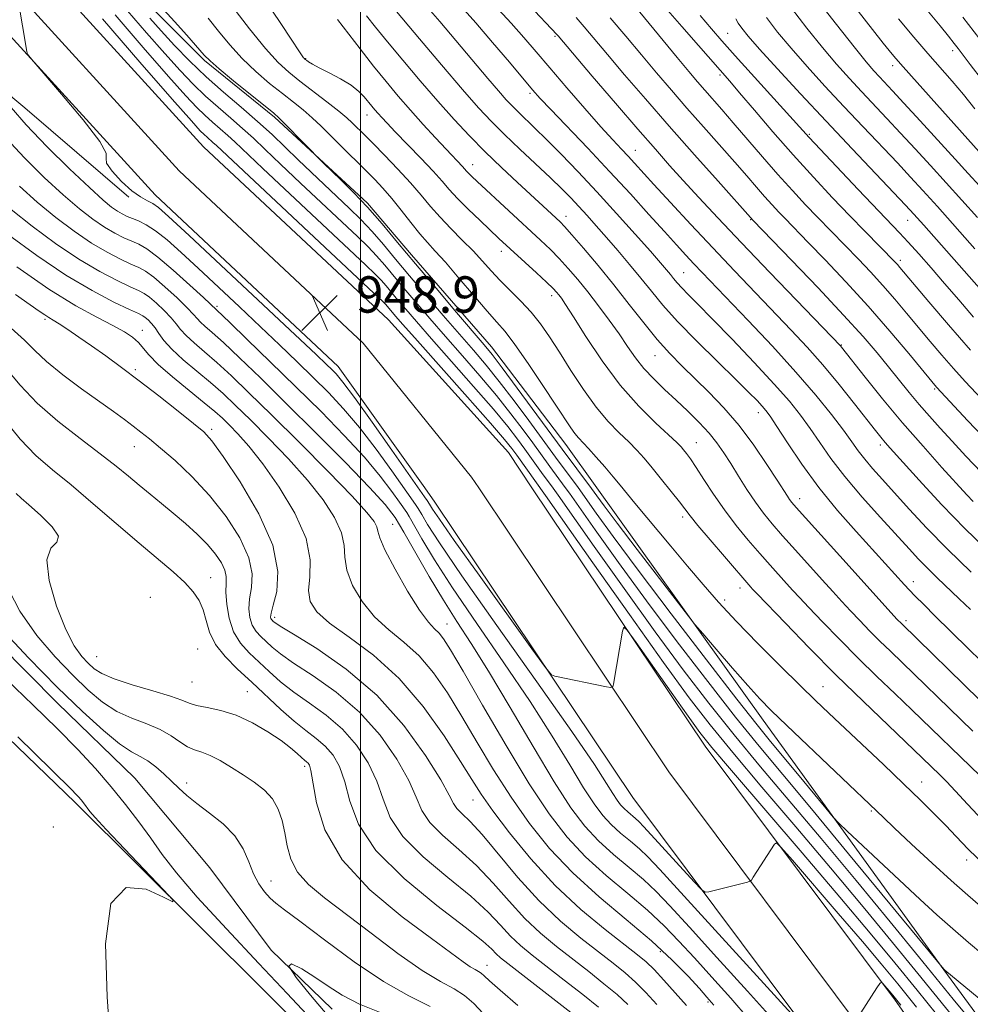
# Model space of a CAD drawing. Extents: x 2079800 to 2082700, y 289800 to 292700.
# Drawn here: x 2080425 to 2080634, y 292052 to 292268 of the extents above; entities that cross this region are included whole.
import ezdxf

# ---------------------------------------------------------------- set-up
doc = ezdxf.new("R2010")
doc.units = 0
doc.header["$MEASUREMENT"] = 0
doc.linetypes.add('rvrstm', pattern=[117.1, 50, -3.9, 0.5, -3.9, 0.5, -3.9, 0.5, -3.9, 50])
for name, color, linetype, lineweight in [('BREAKLINE DTM HARD', 7, 'Continuous', 0), ('CONTOUR INDEX', 41, 'Continuous', 13), ('CONTOUR INTERMEDIATE', 44, 'Continuous', 0), ('GRID LINE', 7, 'Continuous', 0), ('SPOT ELEVATION', 7, 'Continuous', 0), ('SPOT ELEVATION DTM', 2, 'Continuous', 13), ('STREAM - RIVER SINGLE LINE', 142, 'rvrstm', 0)]:
    doc.layers.add(name, color=color, linetype=linetype, lineweight=lineweight)
doc.styles.add('Style-WORKING', font='WORKING.shx')

# ---------------------------------------------------------------- blocks, each defined once
blk = doc.blocks.new('SPOT')
at = {"layer": 'SPOT ELEVATION'}
for p, q in [((-3.909999999916181, -3.910000000032596), (3.820000000065193, 3.809999999997672)), ((-1.649999999906868, 3.769999999960419), (1.71999999997206, -3.929999999993015))]:
    blk.add_line(p, q, dxfattribs=at)

msp = doc.modelspace()

# ---------------------------------------------------------------- linework, layer by layer
at = {"layer": 'BREAKLINE DTM HARD', "extrusion": (-0.6465035804856748, -0.7484694517230548, 0.1477382829756469), "elevation": -1563602.495402138, "flags": 128}
msp.add_lwpolyline([(1383361.210384489, 234522.8869564099), (1383375.777488305, 234524.6058183571), (1383405.952358317, 234525.2731412307)], dxfattribs=at)
at = {"layer": 'BREAKLINE DTM HARD', "extrusion": (0.01395233521924565, -0.01946361007090069, 0.9997132089879266), "elevation": 24300.56843921324, "flags": 128}
msp.add_lwpolyline([(1861187.277142541, -974385.3439016854), (1861187.277142541, -974397.0359716476)], dxfattribs=at)
at = {"layer": 'BREAKLINE DTM HARD', "extrusion": (0.01136445670261703, -0.01695892863151152, 0.9997916002165279), "elevation": 19637.88971379225, "flags": 128}
msp.add_lwpolyline([(1890998.675292562, -915279.8353816087), (1890998.675292562, -915270.5283197738)], dxfattribs=at)
at = {"layer": 'BREAKLINE DTM HARD', "extrusion": (0.01201488327665406, -0.01790605185101347, 0.9997674809109152), "elevation": 20714.57631690675, "flags": 128}
msp.add_lwpolyline([(1890433.316876923, -916396.6281048545), (1890433.316876923, -916393.8456239472)], dxfattribs=at)
at = {"layer": 'BREAKLINE DTM HARD', "extrusion": (-0.003049474621348242, 0.004277543586506584, 0.9999862015675013), "elevation": -4145.847715634468, "flags": 128}
msp.add_lwpolyline([(2080507.359785096, 292185.8571742377), (2080509.56983581, 292182.7571458764)], dxfattribs=at)
at = {"layer": 'BREAKLINE DTM HARD'}
for points in [[(2080188.916, 292500, 949.0830000000001), (2080205, 292482.45, 947.96), (2080245.3, 292443.14, 945.75), (2080282.07, 292400.62, 944.11), (2080323.32, 292367.01, 944.12), (2080358.02, 292330.73, 944.76), (2080412.93, 292275.8, 947.64), (2080454.77, 292229.96, 948.74), (2080495.1, 292192.16, 948.71), (2080514.14, 292165.46, 948.89)], [(2080199.091, 292500, 948.9530000000001), (2080210.39, 292487.67, 948.16), (2080250.51, 292448.53, 945.95), (2080293.03, 292407.85, 944.09), (2080328.75, 292372.19, 944.0500000000001), (2080368.56, 292328.31, 944.96), (2080418.29, 292281.05, 947.84), (2080460.11, 292235.23, 948.94), (2080500.61, 292197.28, 948.91), (2080524.45, 292167.78, 949.11)], [(2080209.265, 292500, 948.4200000000001), (2080215.78, 292492.89, 947.96), (2080255.72, 292453.92, 945.75), (2080298.27, 292413.21, 944.16), (2080334.62, 292377.38, 944.29), (2080373.93, 292333.56, 944.76), (2080423.65, 292286.3, 947.64), (2080465.45, 292240.5, 948.74), (2080506.12, 292202.4, 948.71), (2080532.55, 292173.21, 948.91)], [(2080545.18, 292175, 959.16), (2080528.79, 292196.49, 958.6700000000001), (2080511.18, 292216.72, 958.5), (2080501.53, 292228.06, 958.1700000000001), (2080491.93, 292236.93, 958.0500000000001), (2080481.08, 292247.01, 957.76), (2080465.66, 292259.48, 957.76), (2080453.54, 292271.59, 957.39), (2080446.82, 292279.69, 956.65), (2080438.85, 292289.41, 955.6700000000001), (2080427.56, 292300.72, 954.9300000000001), (2080416.65, 292313.67, 954.4), (2080402.89, 292325.76, 954.19), (2080396.61, 292332.22, 953.29), (2080383.26, 292344.31, 952.38), (2080372.8, 292354.81, 951.52), (2080363.99, 292365.34, 950.86), (2080358.05, 292376.33, 950), (2080355.43, 292385.32, 950.16), (2080356.48, 292396.02, 949.22)], [(2080609.76, 292047, 943.9300000000001), (2080567.88, 292102.98, 947.5600000000001), (2080526, 292165.46, 949.0500000000001)], [(2080648.94, 292008.28, 941.19), (2080617.65, 292052.73, 943.73), (2080575.84, 292108.62, 947.36), (2080537.73, 292165.48, 948.72)], [(2080551.99, 292165.49, 958.88), (2080588.61, 292114.35, 957.35), (2080628.42, 292059.4, 953.98), (2080667.19, 292006.52, 950.6700000000001), (2080706.48, 291949.5, 945.4300000000001), (2080738.01, 291901.3, 939.63), (2080759.21, 291872.78, 934.04)], [(2080369.38, 292161.58, 924.77), (2080437.15, 292096.24, 924.4), (2080492.49, 292041.27, 923.4200000000001)], [(2080601.87, 292041.27, 943.73), (2080559.92, 292097.34, 947.36), (2080516.35, 292162.35, 948.91)]]:
    msp.add_polyline3d(points, dxfattribs=at)
at = {"layer": 'CONTOUR INDEX', "flags": 128}
for points, elevation in [([(2080506.722, 292271.645), (2080512.984, 292264.23), (2080517.849, 292258.505), (2080522.46, 292253.125), (2080525.991, 292249.096), (2080528.835, 292246.026), (2080531.687, 292243.171), (2080535.043, 292239.982), (2080541.796, 292233.674), (2080544.295, 292231.263), (2080546.265, 292229.268), (2080548.028, 292227.395), (2080549.862, 292225.385), (2080551.872, 292223.134), (2080554.117, 292220.574), (2080556.615, 292217.682), (2080559.209, 292214.619), (2080561.7, 292211.593), (2080564.007, 292208.71), (2080566.522, 292205.673), (2080569.759, 292202.088), (2080573.995, 292197.75), (2080578.58, 292193.226), (2080582.63, 292189.274), (2080585.471, 292186.469), (2080587.265, 292184.644), (2080588.382, 292183.45), (2080589.204, 292182.494), (2080590.146, 292181.201), (2080591.631, 292178.955), (2080593.984, 292175.332), (2080597.126, 292170.689), (2080600.878, 292165.577), (2080605.011, 292160.507), (2080609.1, 292155.845), (2080619.736, 292144.139), (2080620.775, 292143.028), (2080622.093, 292141.666), (2080623.96, 292139.78), (2080626.505, 292137.243), (2080629.826, 292133.964), (2080633.971, 292129.902), (2080638.802, 292125.204)], 970), ([(2080443.2, 292268.618), (2080451.433, 292259.147), (2080458.537, 292251.001), (2080462.771, 292246.173), (2080464.719, 292244.005), (2080465.544, 292243.174), (2080466.212, 292242.58), (2080467.508, 292241.468), (2080468.271, 292240.768), (2080502.936, 292208.303), (2080504.839, 292206.5), (2080505.487, 292205.842), (2080505.929, 292205.338), (2080507.72, 292203.208), (2080509.333, 292201.368), (2080512.524, 292197.773), (2080523.515, 292185.431), (2080528.578, 292179.712), (2080531.684, 292176.136), (2080533.321, 292174.134), (2080534.391, 292172.676), (2080540.688, 292163.798), (2080551.153, 292148.964), (2080559.19, 292137.594), (2080566.706, 292127.038), (2080572.335, 292119.301), (2080576.933, 292113.308), (2080581.919, 292107.214), (2080588.34, 292099.619), (2080595.774, 292090.902), (2080603.43, 292081.889), (2080610.623, 292073.304), (2080617.091, 292065.477), (2080622.673, 292058.638), (2080632.239, 292046.837)], 950), ([(2080466.424, 292268.812), (2080468.72, 292265.945), (2080471.222, 292262.917), (2080473.971, 292259.9), (2080476.963, 292257.046), (2080479.993, 292254.449), (2080482.809, 292252.187), (2080485.231, 292250.288), (2080487.356, 292248.591), (2080489.353, 292246.883), (2080491.36, 292245.003), (2080493.39, 292242.993), (2080495.424, 292240.945), (2080501.309, 292235.126), (2080503.113, 292233.305), (2080504.921, 292231.376), (2080506.849, 292229.148), (2080508.961, 292226.525), (2080511.099, 292223.803), (2080513.052, 292221.371), (2080514.72, 292219.449), (2080516.442, 292217.568), (2080518.667, 292215.087), (2080521.66, 292211.615), (2080524.95, 292207.752), (2080527.882, 292204.346), (2080530.022, 292201.938), (2080531.823, 292199.829), (2080533.959, 292197.01), (2080536.879, 292192.825), (2080540.12, 292188.012), (2080542.997, 292183.661), (2080546.266, 292178.673), (2080547.159, 292177.427), (2080547.978, 292176.46), (2080550.197, 292174.109), (2080551.881, 292172.235), (2080553.784, 292170.056), (2080555.628, 292167.899), (2080557.179, 292166.046), (2080560.405, 292162.096), (2080568.27, 292152.637), (2080571.982, 292148.2), (2080575.393, 292144.175), (2080578.81, 292140.295), (2080582.727, 292136.083), (2080587.43, 292131.257), (2080592.368, 292126.324), (2080596.779, 292121.986), (2080600.165, 292118.694), (2080603.076, 292115.91), (2080615.101, 292104.568), (2080619.537, 292100.344), (2080623.251, 292096.745), (2080626.278, 292093.735), (2080628.795, 292091.148), (2080631.071, 292088.746), (2080633.753, 292085.998), (2080637.583, 292082.3)], 960), ([(2080547.471, 292268.903), (2080549.231, 292266.892), (2080554.336, 292260.824), (2080558.122, 292256.359), (2080562.7, 292251.024), (2080567.911, 292245.039), (2080573.483, 292238.735), (2080578.693, 292232.895), (2080586.42, 292224.295), (2080594.863, 292215.563), (2080600.735, 292209.435), (2080606.334, 292203.487), (2080610.598, 292198.782), (2080613.723, 292195.145), (2080616.221, 292192.094), (2080620.755, 292186.461), (2080622.962, 292183.8), (2080625.202, 292181.215), (2080627.579, 292178.57), (2080630.207, 292175.699), (2080633.196, 292172.469), (2080636.645, 292168.861)], 980), ([(2080582.574, 292268.68), (2080583.136, 292267.703), (2080583.911, 292266.578), (2080585.321, 292264.857), (2080587.843, 292262), (2080591.792, 292257.65), (2080596.836, 292252.174), (2080602.477, 292246.123), (2080608.198, 292240.059), (2080619.97, 292227.68), (2080621.792, 292225.703), (2080623.963, 292223.276), (2080641.755, 292203.16)], 990), ([(2080618.419, 292268.648), (2080621.814, 292264.623), (2080624.897, 292261.048), (2080630.227, 292254.936), (2080632.686, 292252.008), (2080635.205, 292248.879)], 1000), ([(2080423.1, 292226.698), (2080427.718, 292223.044), (2080432.849, 292219.254), (2080437.963, 292215.8), (2080442.581, 292213.063), (2080446.438, 292211.055), (2080449.323, 292209.701), (2080451.155, 292208.871), (2080452.372, 292208.228), (2080453.541, 292207.384), (2080455.079, 292206.064), (2080456.786, 292204.457), (2080458.31, 292202.867), (2080459.423, 292201.514), (2080460.391, 292200.275), (2080461.601, 292198.946), (2080463.362, 292197.343), (2080465.66, 292195.384), (2080468.4, 292193.01), (2080471.563, 292190.113), (2080475.44, 292186.398), (2080480.398, 292181.525), (2080486.535, 292175.413), (2080492.863, 292169.03), (2080498.125, 292163.609), (2080501.382, 292160.064), (2080502.975, 292158.046), (2080503.566, 292156.889), (2080503.793, 292155.924), (2080504.216, 292154.46), (2080505.37, 292151.802), (2080507.587, 292147.582), (2080510.364, 292142.737), (2080512.993, 292138.531), (2080514.925, 292135.899), (2080516.262, 292134.459), (2080517.267, 292133.501), (2080518.264, 292132.268), (2080519.82, 292129.806), (2080522.562, 292125.114), (2080526.858, 292117.662), (2080532.032, 292108.802), (2080537.149, 292100.357), (2080541.521, 292093.726), (2080545.457, 292088.61), (2080549.516, 292084.288), (2080554.075, 292080.174), (2080558.795, 292076.227), (2080563.158, 292072.541), (2080566.813, 292069.141), (2080570.089, 292065.758), (2080573.483, 292062.051), (2080577.349, 292057.788), (2080581.474, 292053.174), (2080585.501, 292048.519)], 940), ([(2080421.969, 292191.739), (2080425.102, 292188.02), (2080428.828, 292184.09), (2080433.4, 292180.106), (2080438.279, 292176.312), (2080442.723, 292172.972), (2080446.185, 292170.263), (2080448.894, 292168.029), (2080451.273, 292166.027), (2080453.674, 292164.048), (2080456.173, 292162.013), (2080458.772, 292159.873), (2080461.442, 292157.607), (2080464.015, 292155.291), (2080466.29, 292153.027), (2080468.096, 292150.909), (2080469.387, 292149.001), (2080470.152, 292147.357), (2080470.419, 292145.958), (2080470.404, 292144.48), (2080470.364, 292142.523), (2080470.535, 292139.835), (2080471.055, 292136.763), (2080472.042, 292133.798), (2080473.563, 292131.313), (2080475.488, 292129.182), (2080479.899, 292125.042), (2080482.396, 292122.811), (2080485.318, 292120.492), (2080488.762, 292118.079), (2080492.453, 292115.435), (2080496.019, 292112.391), (2080499.14, 292108.845), (2080501.692, 292104.956), (2080503.599, 292100.95), (2080504.956, 292096.987), (2080506.54, 292092.975), (2080509.299, 292088.754), (2080513.816, 292084.254), (2080519.221, 292079.754), (2080524.282, 292075.617), (2080528.057, 292072.127), (2080530.788, 292069.242), (2080533.009, 292066.84), (2080535.215, 292064.758), (2080537.75, 292062.673), (2080544.836, 292057.19), (2080548.915, 292054.001), (2080552.378, 292051.224)], 930), ([(2080492.658, 292049.527), (2080488.987, 292053.84), (2080485.813, 292057.729), (2080484.18, 292060.243), (2080484.799, 292060.719), (2080487.047, 292059.649), (2080489.965, 292057.81), (2080492.841, 292055.848), (2080495.938, 292053.884), (2080499.765, 292051.908), (2080504.569, 292049.939)], 920)]:
    msp.add_lwpolyline(points, dxfattribs=dict(at, elevation=elevation))
at = {"layer": 'CONTOUR INTERMEDIATE', "flags": 128}
for points, elevation in [([(2080526.562, 292274.882), (2080533.16, 292267.675), (2080535.968, 292264.517), (2080538.647, 292261.41), (2080541.697, 292257.839), (2080545.429, 292253.498), (2080549.386, 292248.936), (2080552.919, 292244.913), (2080555.543, 292241.993), (2080557.422, 292239.96), (2080558.883, 292238.401), (2080560.272, 292236.893), (2080564.57, 292232.182), (2080568.228, 292228.202), (2080572.694, 292223.383), (2080577.519, 292218.232), (2080582.307, 292213.193), (2080594.811, 292200.184), (2080598.299, 292196.435), (2080601.769, 292192.495), (2080605.351, 292188.176), (2080608.731, 292183.945), (2080613.321, 292178.089), (2080614.512, 292176.599), (2080615.463, 292175.465), (2080616.562, 292174.217), (2080623.669, 292166.325), (2080627.918, 292161.758), (2080633.115, 292156.444), (2080639.082, 292150.673)], 975.9999999999999), ([(2080424.643, 292272.749), (2080426.518, 292261.426), (2080426.717, 292260.841), (2080427.615, 292259.676), (2080434.185, 292252.074), (2080438.95, 292246.391), (2080442.599, 292241.639), (2080443.976, 292239.069), (2080443.992, 292237.918), (2080444.081, 292236.92), (2080445.324, 292235.131), (2080447.408, 292232.882), (2080449.669, 292230.825), (2080451.572, 292229.451), (2080453.085, 292228.609), (2080454.306, 292227.986), (2080455.519, 292227.149), (2080457.761, 292225.165), (2080462.259, 292220.979), (2080490.248, 292194.775), (2080492.536, 292192.609), (2080493.647, 292191.534), (2080494.613, 292190.535), (2080496.089, 292188.747), (2080498.637, 292185.345), (2080502.529, 292179.927), (2080506.873, 292173.786), (2080514.091, 292163.505), (2080514.63, 292162.716), (2080515.197, 292161.847), (2080515.865, 292160.789), (2080517.376, 292158.543), (2080520.637, 292153.887), (2080526.102, 292146.221), (2080537.716, 292130.042), (2080540.713, 292125.912), (2080542.028, 292124.348), (2080542.787, 292124.009), (2080554.106, 292121.715), (2080555.102, 292121.547), (2080555.507, 292121.701), (2080555.668, 292122.307), (2080557.662, 292133.929), (2080557.936, 292134.803), (2080558.717, 292134.159), (2080560.674, 292131.445), (2080568.367, 292120.527), (2080572.104, 292115.247), (2080574.699, 292111.665), (2080577.323, 292108.36), (2080581.616, 292103.296), (2080597.197, 292085.158), (2080605.496, 292075.448), (2080612.187, 292067.521), (2080617.606, 292060.976), (2080622.518, 292054.93), (2080633.139, 292041.729)], 948), ([(2080479.206, 292272.407), (2080482.271, 292267.812), (2080484.848, 292263.921), (2080486.419, 292261.574), (2080487.172, 292260.485), (2080487.477, 292260.084), (2080487.653, 292259.884), (2080487.832, 292259.722), (2080488.099, 292259.515), (2080488.561, 292259.182), (2080489.418, 292258.649), (2080490.895, 292257.844), (2080493.091, 292256.729), (2080495.608, 292255.409), (2080497.923, 292254.023), (2080499.636, 292252.693), (2080500.831, 292251.468), (2080502.473, 292249.438), (2080503.178, 292248.598), (2080503.881, 292247.791), (2080504.675, 292246.912), (2080505.827, 292245.685), (2080507.645, 292243.794), (2080513.265, 292237.986), (2080515.96, 292235.128), (2080517.932, 292232.929), (2080519.541, 292231.095), (2080521.341, 292229.152), (2080523.712, 292226.777), (2080526.328, 292224.253), (2080530.461, 292220.354), (2080538.743, 292212.74), (2080540.952, 292210.685), (2080542.365, 292209.325), (2080543.157, 292208.495), (2080543.655, 292207.897), (2080544.194, 292207.179), (2080545.137, 292205.782), (2080546.857, 292203.092), (2080549.605, 292198.755), (2080553.153, 292193.435), (2080557.155, 292188.057), (2080561.242, 292183.402), (2080564.967, 292179.698), (2080569.609, 292175.408), (2080570.533, 292174.479), (2080571.107, 292173.817), (2080571.744, 292173.022), (2080572.626, 292171.817), (2080573.875, 292169.956), (2080575.577, 292167.289), (2080577.674, 292164.055), (2080580.076, 292160.592), (2080582.677, 292157.193), (2080585.327, 292153.985), (2080587.863, 292151.05), (2080590.144, 292148.46), (2080593.765, 292144.417), (2080595.136, 292142.908), (2080596.622, 292141.306), (2080598.697, 292139.111), (2080601.698, 292135.975), (2080605.416, 292132.148), (2080609.503, 292128.031), (2080613.642, 292123.974), (2080617.64, 292120.129), (2080621.332, 292116.599), (2080636.398, 292102.092)], 963.9999999999999), ([(2080559.412, 292272.63), (2080569.686, 292260.143), (2080572.252, 292257.056), (2080574.147, 292254.819), (2080575.777, 292252.941), (2080579.539, 292248.671), (2080582.034, 292245.796), (2080588.449, 292238.304), (2080591.862, 292234.394), (2080595.062, 292230.846), (2080597.971, 292227.725), (2080600.548, 292225.025), (2080609.583, 292215.748), (2080612.232, 292212.955), (2080614.936, 292209.998), (2080617.589, 292206.955), (2080620.191, 292203.867), (2080625.346, 292197.679), (2080627.923, 292194.648), (2080630.496, 292191.712), (2080633.077, 292188.882), (2080641.5, 292179.899)], 984), ([(2080600.449, 292272.952), (2080604.749, 292267.374), (2080608.618, 292262.478), (2080611.281, 292259.206), (2080612.981, 292257.225), (2080614.207, 292255.889), (2080617.103, 292252.803), (2080619.603, 292250.103), (2080623.153, 292246.237), (2080630.877, 292237.763), (2080633.751, 292234.589), (2080636.299, 292231.806)], 996.0000000000001), ([(2080607.147, 292273.444), (2080615.063, 292263.306), (2080616.333, 292261.706), (2080617.395, 292260.411), (2080618.828, 292258.753), (2080621.273, 292256.001), (2080636.17, 292239.36)], 998), ([(2080448.709, 292270.386), (2080452.881, 292265.563), (2080456.925, 292260.983), (2080460.293, 292257.264), (2080463.15, 292254.267), (2080465.844, 292251.662), (2080468.631, 292249.181), (2080471.422, 292246.796), (2080474.04, 292244.539), (2080476.431, 292242.364), (2080479.027, 292239.901), (2080482.382, 292236.698), (2080486.81, 292232.515), (2080499.303, 292220.771), (2080501.646, 292218.486), (2080503.525, 292216.515), (2080505.337, 292214.45), (2080509.522, 292209.427), (2080512.173, 292206.283), (2080515.237, 292202.71), (2080518.681, 292198.755), (2080522.432, 292194.491), (2080526.258, 292190.1), (2080529.89, 292185.794), (2080533.092, 292181.777), (2080535.777, 292178.234), (2080537.896, 292175.34), (2080541.659, 292170.128), (2080545.065, 292165.577), (2080545.955, 292164.327), (2080551.661, 292156.237), (2080556.808, 292149.038), (2080562.973, 292140.585), (2080569.699, 292131.598), (2080576.415, 292122.832), (2080582.526, 292115.051), (2080587.732, 292108.632), (2080592.915, 292102.407), (2080599.254, 292094.822), (2080607.4, 292084.986), (2080628.349, 292059.572), (2080628.616, 292059.344), (2080650.37, 292041.417)], 954.0000000000001), ([(2080456.73, 292270.647), (2080459.068, 292268.077), (2080461.758, 292265.037), (2080465.581, 292260.666), (2080466.874, 292259.369), (2080468.845, 292257.669), (2080472.055, 292255.027), (2080480.891, 292247.864), (2080482.035, 292246.869), (2080483.206, 292245.716), (2080491.844, 292236.901), (2080495.67, 292233.24), (2080498.454, 292230.471), (2080501.563, 292227.188), (2080504.744, 292223.561), (2080508.164, 292219.474), (2080512.094, 292214.74), (2080516.627, 292209.357), (2080521.142, 292204.053), (2080527.22, 292196.955), (2080529.002, 292194.769), (2080531.201, 292191.875), (2080534.5, 292187.419), (2080544.351, 292173.971), (2080550.866, 292165.33), (2080552.025, 292163.699), (2080553.611, 292161.543), (2080556.509, 292157.691), (2080560.906, 292151.92), (2080572.187, 292137.215), (2080573.613, 292135.436), (2080575.344, 292133.393), (2080578.256, 292129.989), (2080581.836, 292125.831), (2080585.224, 292121.956), (2080587.863, 292119.059), (2080590.406, 292116.473), (2080593.808, 292113.19), (2080615.08, 292092.945), (2080617.463, 292090.697), (2080621.298, 292087.106), (2080625.815, 292082.909), (2080629.973, 292079.095), (2080633.06, 292076.343), (2080638.71, 292071.479)], 958), ([(2080471.86, 292271.224), (2080475.569, 292266.466), (2080479.098, 292262.131), (2080481.87, 292259.066), (2080484.206, 292256.899), (2080486.648, 292254.953), (2080492.589, 292250.404), (2080495.203, 292248.356), (2080497.011, 292246.85), (2080498.185, 292245.777), (2080501.033, 292242.945), (2080502.777, 292241.188), (2080505.289, 292238.628), (2080508.199, 292235.594), (2080511.003, 292232.547), (2080513.339, 292229.838), (2080515.393, 292227.381), (2080517.494, 292224.98), (2080519.873, 292222.492), (2080522.376, 292219.983), (2080524.754, 292217.573), (2080526.835, 292215.34), (2080528.763, 292213.213), (2080530.759, 292211.083), (2080535.298, 292206.531), (2080537.536, 292204.105), (2080539.576, 292201.551), (2080541.577, 292198.689), (2080543.768, 292195.302), (2080546.308, 292191.297), (2080549.073, 292187.085), (2080551.871, 292183.205), (2080554.526, 292180.068), (2080556.938, 292177.593), (2080559.028, 292175.571), (2080560.775, 292173.784), (2080562.397, 292171.972), (2080564.173, 292169.859), (2080566.268, 292167.301), (2080568.403, 292164.65), (2080570.187, 292162.388), (2080572.542, 292159.311), (2080574.255, 292157.202), (2080576.959, 292153.994), (2080580.085, 292150.335), (2080585.892, 292143.635), (2080586.302, 292143.189), (2080587.299, 292142.138), (2080593.517, 292135.66), (2080598.776, 292130.256), (2080604.699, 292124.29), (2080610.666, 292118.442), (2080616.098, 292113.223), (2080627.495, 292102.331), (2080628.979, 292100.844), (2080630.958, 292098.759), (2080633.614, 292095.871), (2080636.951, 292092.3)], 962), ([(2080515.414, 292270.435), (2080517.451, 292268.061), (2080528.045, 292255.518), (2080530.366, 292252.806), (2080532.078, 292250.851), (2080533.417, 292249.401), (2080534.732, 292248.084), (2080538.367, 292244.62), (2080540.946, 292242.096), (2080544.141, 292238.863), (2080547.867, 292234.985), (2080551.996, 292230.573), (2080556.34, 292225.823), (2080560.444, 292221.263), (2080563.789, 292217.506), (2080566.01, 292214.99), (2080567.347, 292213.443), (2080568.197, 292212.419), (2080568.912, 292211.524), (2080569.693, 292210.581), (2080570.697, 292209.469), (2080572.114, 292208.017), (2080574.246, 292205.874), (2080577.428, 292202.642), (2080581.789, 292198.141), (2080586.633, 292193.054), (2080591.057, 292188.285), (2080594.39, 292184.5), (2080596.867, 292181.427), (2080598.953, 292178.556), (2080601.079, 292175.448), (2080603.544, 292171.937), (2080606.617, 292167.927), (2080610.41, 292163.433), (2080614.426, 292158.925), (2080620.717, 292152.029), (2080622.809, 292149.774), (2080624.76, 292147.774), (2080626.94, 292145.663), (2080631.794, 292141.076), (2080634.26, 292138.688)], 972), ([(2080522.151, 292271.387), (2080525.361, 292267.772), (2080529.075, 292263.46), (2080532.768, 292259.096), (2080537.857, 292253.059), (2080539.565, 292251.144), (2080541.879, 292248.688), (2080549.996, 292240.195), (2080554.815, 292235.078), (2080559.385, 292230.116), (2080563.462, 292225.615), (2080566.874, 292221.823), (2080569.525, 292218.897), (2080571.607, 292216.629), (2080573.391, 292214.721), (2080575.184, 292212.834), (2080585.348, 292202.246), (2080590.643, 292196.626), (2080595.819, 292190.947), (2080600.194, 292185.863), (2080603.666, 292181.572), (2080606.275, 292178.157), (2080608.122, 292175.619), (2080609.55, 292173.633), (2080610.963, 292171.79), (2080612.706, 292169.729), (2080614.888, 292167.28), (2080620.787, 292160.76), (2080624.639, 292156.618), (2080629.203, 292151.952), (2080634.409, 292146.914)], 974), ([(2080537.119, 292271.639), (2080543.216, 292265.2), (2080543.487, 292264.887), (2080551, 292256.067), (2080556.106, 292250.095), (2080561.019, 292244.383), (2080564.889, 292239.941), (2080568.026, 292236.412), (2080571.032, 292233.096), (2080574.455, 292229.366), (2080578.627, 292224.882), (2080583.827, 292219.378), (2080590.075, 292212.851), (2080605.646, 292196.7), (2080605.896, 292196.394), (2080611.096, 292189.805), (2080614.916, 292185.061), (2080619.291, 292179.798), (2080623.8, 292174.601), (2080627.966, 292169.948), (2080633.474, 292163.923), (2080634.817, 292162.492)], 978), ([(2080567.1, 292271.084), (2080570.687, 292266.944), (2080574.349, 292262.763), (2080581.253, 292254.925), (2080583.424, 292252.392), (2080586.674, 292248.567), (2080590.764, 292243.796), (2080595.235, 292238.694), (2080599.68, 292233.793), (2080603.89, 292229.288), (2080607.709, 292225.292), (2080610.993, 292221.904), (2080617.66, 292215.105), (2080618.156, 292214.566), (2080618.681, 292213.96), (2080625.052, 292206.371), (2080629.39, 292201.291), (2080634.22, 292195.787)], 986), ([(2080594.865, 292271), (2080598.264, 292266.557), (2080601.693, 292262.319), (2080604.785, 292258.687), (2080607.599, 292255.541), (2080610.297, 292252.633), (2080615.866, 292246.734), (2080618.879, 292243.522), (2080622.105, 292240.037), (2080625.48, 292236.345), (2080628.917, 292232.545), (2080635.758, 292224.937)], 994), ([(2080624.998, 292270.192), (2080627.555, 292267.109), (2080629.397, 292264.844), (2080630.666, 292263.249), (2080631.57, 292262.086), (2080634.209, 292258.575), (2080636.881, 292255.049)], 1002), ([(2080445.954, 292269.502), (2080452.157, 292262.355), (2080457.731, 292255.992), (2080461.532, 292251.719), (2080463.935, 292249.136), (2080465.694, 292247.418), (2080467.421, 292245.88), (2080470.774, 292243.004), (2080472.351, 292241.566), (2080478.518, 292235.736), (2080501.119, 292214.537), (2080503.242, 292212.493), (2080504.506, 292211.179), (2080505.633, 292209.894), (2080508.236, 292206.77), (2080509.947, 292204.746), (2080512.285, 292202.039), (2080515.602, 292198.264), (2080520.038, 292193.259), (2080524.887, 292187.766), (2080529.234, 292182.753), (2080532.388, 292178.957), (2080534.549, 292176.184), (2080536.143, 292174.008), (2080539.829, 292168.853), (2080542.369, 292165.423), (2080543.5, 292163.826), (2080551.429, 292152.572), (2080558.002, 292143.313), (2080564.84, 292133.811), (2080571.017, 292125.449), (2080576.674, 292118.07), (2080582.223, 292111.133), (2080588.037, 292104.125), (2080601.363, 292088.329), (2080609.06, 292079.086), (2080616.575, 292069.977), (2080622.829, 292062.346), (2080630.443, 292053.007), (2080634.056, 292048.637)], 952), ([(2080453.605, 292268.771), (2080456.119, 292265.973), (2080459.053, 292262.809), (2080462.366, 292259.398), (2080465.993, 292255.907), (2080469.84, 292252.482), (2080473.693, 292249.19), (2080477.307, 292246.075), (2080480.511, 292243.163), (2080483.426, 292240.386), (2080486.245, 292237.659), (2080489.116, 292234.918), (2080494.81, 292229.549), (2080497.486, 292227.005), (2080500.05, 292224.478), (2080502.544, 292221.852), (2080505.04, 292219.005), (2080507.724, 292215.798), (2080510.808, 292212.084), (2080514.4, 292207.82), (2080518.189, 292203.382), (2080521.76, 292199.247), (2080524.826, 292195.723), (2080527.63, 292192.435), (2080530.546, 292188.835), (2080533.796, 292184.598), (2080537.005, 292180.284), (2080543.489, 292171.403), (2080547.762, 292165.731), (2080548.411, 292164.829), (2080551.894, 292159.902), (2080555.614, 292154.763), (2080561.107, 292147.359), (2080568.381, 292137.747), (2080576.156, 292127.595), (2080582.83, 292118.97), (2080587.27, 292113.331), (2080590.222, 292109.698), (2080596.182, 292102.517), (2080602.379, 292094.988), (2080604.007, 292093.034), (2080605.237, 292091.722), (2080607.124, 292089.928), (2080623.138, 292074.92), (2080626.811, 292071.547), (2080630.33, 292068.424), (2080633.809, 292065.467), (2080637.004, 292062.831)], 956), ([(2080494.956, 292268.488), (2080499.933, 292262.01), (2080502.862, 292258.262), (2080505.631, 292254.834), (2080508.294, 292251.666), (2080510.997, 292248.567), (2080513.812, 292245.428), (2080516.52, 292242.466), (2080518.826, 292239.98), (2080522.404, 292236.189), (2080523.333, 292235.143), (2080523.8, 292234.639), (2080524.484, 292233.959), (2080525.655, 292232.85), (2080539.626, 292219.927), (2080541.777, 292217.889), (2080543.732, 292215.918), (2080545.72, 292213.752), (2080547.811, 292211.313), (2080550.035, 292208.567), (2080552.39, 292205.525), (2080554.735, 292202.37), (2080556.899, 292199.328), (2080558.775, 292196.574), (2080560.527, 292194.067), (2080562.383, 292191.714), (2080564.521, 292189.425), (2080566.907, 292187.132), (2080569.452, 292184.771), (2080572.052, 292182.309), (2080574.534, 292179.841), (2080576.707, 292177.495), (2080578.456, 292175.337), (2080579.963, 292173.185), (2080581.482, 292170.796), (2080583.203, 292168.021), (2080585.058, 292165.087), (2080586.912, 292162.312), (2080588.697, 292159.898), (2080590.607, 292157.572), (2080592.905, 292154.944), (2080595.738, 292151.763), (2080601.639, 292145.199), (2080603.97, 292142.628), (2080605.945, 292140.474), (2080607.841, 292138.44), (2080609.88, 292136.29), (2080612.056, 292134.04), (2080614.306, 292131.771), (2080616.618, 292129.505), (2080634.796, 292111.946)], 966), ([(2080501.334, 292269.326), (2080503.31, 292266.845), (2080505.93, 292263.602), (2080509.319, 292259.52), (2080513.158, 292254.991), (2080517.022, 292250.527), (2080520.591, 292246.52), (2080523.977, 292242.877), (2080527.403, 292239.389), (2080530.997, 292235.919), (2080534.51, 292232.641), (2080543.91, 292223.984), (2080544.914, 292222.943), (2080546.512, 292221.151), (2080549.05, 292218.213), (2080552.266, 292214.397), (2080555.743, 292210.138), (2080559.131, 292205.834), (2080562.331, 292201.744), (2080565.307, 292198.09), (2080568.063, 292195.003), (2080570.755, 292192.249), (2080576.671, 292186.478), (2080579.956, 292183.058), (2080583.302, 292179.165), (2080586.55, 292174.841), (2080589.444, 292170.62), (2080591.701, 292167.152), (2080593.944, 292163.643), (2080594.426, 292162.918), (2080594.917, 292162.273), (2080595.912, 292161.119), (2080605.463, 292150.472), (2080612.804, 292142.347), (2080618.062, 292136.604), (2080619.109, 292135.512), (2080636.204, 292118.863)], 968), ([(2080554.975, 292268.896), (2080558.403, 292264.823), (2080561.831, 292260.703), (2080565.133, 292256.773), (2080568.417, 292252.93), (2080571.844, 292248.99), (2080575.495, 292244.857), (2080582.37, 292237.107), (2080585.009, 292234.083), (2080587.134, 292231.624), (2080588.939, 292229.558), (2080590.578, 292227.741), (2080592.068, 292226.142), (2080593.388, 292224.759), (2080598.606, 292219.394), (2080602.263, 292215.607), (2080606.804, 292210.806), (2080611.716, 292205.429), (2080616.497, 292199.949), (2080620.685, 292194.983), (2080626.772, 292187.637), (2080633.665, 292180.189), (2080638.403, 292175.187)], 982), ([(2080574.764, 292269.36), (2080577.238, 292266.43), (2080579.538, 292263.796), (2080582.459, 292260.54), (2080598.745, 292242.554), (2080601.166, 292239.96), (2080609.549, 292231.097), (2080618.63, 292221.58), (2080620.548, 292219.513), (2080622.874, 292216.931), (2080625.597, 292213.844), (2080628.565, 292210.42), (2080631.663, 292206.799), (2080634.917, 292203.02)], 988), ([(2080589.333, 292268.921), (2080591.786, 292265.724), (2080594.768, 292262.16), (2080598.289, 292258.168), (2080602.217, 292253.858), (2080606.387, 292249.378), (2080610.612, 292244.899), (2080618.155, 292236.941), (2080621.056, 292233.837), (2080623.789, 292230.851), (2080626.957, 292227.327), (2080635.218, 292218.068)], 992), ([(2080632.539, 292269.004), (2080636.314, 292264.141)], 1004), ([(2080423.075, 292249.125), (2080426.372, 292245.305), (2080430.923, 292240.568), (2080435.913, 292235.664), (2080440.308, 292231.509), (2080443.327, 292228.781), (2080445.218, 292227.222), (2080446.481, 292226.339), (2080447.555, 292225.709), (2080448.616, 292225.19), (2080449.775, 292224.71), (2080451.14, 292224.17), (2080452.806, 292223.357), (2080454.865, 292222.033), (2080457.404, 292220.001), (2080460.506, 292217.24), (2080464.249, 292213.773), (2080473.335, 292205.274), (2080477.957, 292200.918), (2080482.178, 292196.905), (2080486.012, 292193.219), (2080489.555, 292189.77), (2080492.914, 292186.423), (2080496.25, 292182.873), (2080499.738, 292178.769), (2080503.428, 292173.979), (2080506.879, 292169.237), (2080512.131, 292161.767), (2080512.663, 292160.937), (2080513.465, 292159.597), (2080514.748, 292157.421), (2080517.353, 292153.342), (2080522.275, 292146.113), (2080529.975, 292135.179), (2080538.786, 292122.776), (2080546.51, 292111.831), (2080551.479, 292104.577), (2080554.155, 292100.455), (2080555.533, 292098.211), (2080556.467, 292096.765), (2080557.241, 292095.738), (2080557.997, 292094.928), (2080558.84, 292094.168), (2080560.518, 292092.758), (2080561.261, 292092.056), (2080562.336, 292090.916), (2080573.407, 292078.778), (2080575.014, 292077.067), (2080575.855, 292076.498), (2080576.651, 292076.585), (2080585.186, 292078.743), (2080585.694, 292078.902), (2080586.021, 292079.176), (2080586.447, 292079.8), (2080591.135, 292087.098), (2080591.526, 292087.356), (2080592.543, 292086.44), (2080595.055, 292083.567), (2080605.144, 292071.859), (2080610.463, 292065.648), (2080614.609, 292060.743), (2080618.229, 292056.352), (2080622.362, 292051.222)], 946), ([(2080421.996, 292242.403), (2080426.025, 292238.057), (2080430.397, 292233.746), (2080434.572, 292229.905), (2080438.124, 292226.869), (2080441.095, 292224.566), (2080443.642, 292222.826), (2080445.897, 292221.493), (2080447.89, 292220.478), (2080449.624, 292219.707), (2080451.182, 292219.037), (2080452.954, 292218.044), (2080455.41, 292216.236), (2080458.791, 292213.356), (2080462.424, 292210.079), (2080465.409, 292207.315), (2080471.199, 292201.817), (2080475.059, 292198.112), (2080480.14, 292193.202), (2080485.759, 292187.72), (2080491.302, 292182.227), (2080496.422, 292176.988), (2080500.839, 292172.192), (2080504.328, 292168.031), (2080506.884, 292164.688), (2080508.558, 292162.348), (2080510.172, 292160.03), (2080510.697, 292159.158), (2080513.496, 292154.241), (2080516.246, 292149.65), (2080520.249, 292143.432), (2080525.584, 292135.624), (2080531.572, 292126.988), (2080537.343, 292118.466), (2080542.192, 292110.87), (2080546.067, 292104.493), (2080549.082, 292099.492), (2080551.389, 292095.92), (2080553.301, 292093.383), (2080555.17, 292091.381), (2080557.252, 292089.503), (2080559.407, 292087.701), (2080561.398, 292086.019), (2080563.233, 292084.285), (2080565.888, 292081.469), (2080597.122, 292047.231)], 944), ([(2080424.902, 292231.796), (2080428.836, 292228.302), (2080432.921, 292224.956), (2080436.972, 292221.91), (2080440.802, 292219.313), (2080444.239, 292217.278), (2080447.164, 292215.767), (2080449.474, 292214.704), (2080451.169, 292213.954), (2080452.663, 292213.136), (2080454.476, 292211.81), (2080456.935, 292209.71), (2080459.605, 292207.268), (2080461.86, 292205.091), (2080463.253, 292203.628), (2080464.065, 292202.693), (2080464.754, 292201.943), (2080465.748, 292201.036), (2080467.343, 292199.637), (2080469.8, 292197.413), (2080473.332, 292194.091), (2080477.959, 292189.631), (2080483.648, 292184.052), (2080490.192, 292177.549), (2080496.671, 292171.021), (2080501.99, 292165.544), (2080505.404, 292161.806), (2080507.586, 292158.949), (2080509.557, 292155.73), (2080515.121, 292145.982), (2080518.223, 292140.751), (2080521.193, 292136.068), (2080524.357, 292131.199), (2080528.176, 292125.1), (2080532.905, 292117.164), (2080537.98, 292108.53), (2080542.631, 292100.773), (2080546.312, 292095.074), (2080549.361, 292091.028), (2080552.343, 292087.835), (2080555.663, 292084.839), (2080559.101, 292081.964), (2080562.278, 292079.28), (2080565.036, 292076.699), (2080568.094, 292073.498), (2080572.389, 292068.799), (2080578.452, 292062.138), (2080585.186, 292054.711), (2080591.086, 292048.131)], 942.0000000000001), ([(2080422.514, 292221.131), (2080428.726, 292216.598), (2080435.123, 292212.287), (2080440.922, 292208.847), (2080445.712, 292206.344), (2080449.173, 292204.698), (2080451.142, 292203.789), (2080452.081, 292203.321), (2080452.607, 292202.957), (2080453.223, 292202.417), (2080453.967, 292201.646), (2080454.761, 292200.643), (2080455.593, 292199.4), (2080456.716, 292197.857), (2080458.448, 292195.948), (2080460.976, 292193.651), (2080467, 292188.606), (2080469.742, 292186.186), (2080472.509, 292183.579), (2080475.758, 292180.393), (2080479.773, 292176.374), (2080484.148, 292171.824), (2080488.302, 292167.187), (2080491.736, 292162.847), (2080494.27, 292158.953), (2080495.801, 292155.599), (2080496.361, 292152.79), (2080496.517, 292150.184), (2080496.966, 292147.355), (2080498.26, 292144.016), (2080500.359, 292140.457), (2080503.074, 292137.107), (2080506.214, 292134.245), (2080509.559, 292131.545), (2080512.886, 292128.528), (2080516.036, 292124.805), (2080519.111, 292120.341), (2080522.277, 292115.195), (2080525.67, 292109.466), (2080529.293, 292103.427), (2080533.117, 292097.396), (2080537.16, 292091.623), (2080541.607, 292086.098), (2080546.688, 292080.741), (2080552.487, 292075.509), (2080558.49, 292070.489), (2080564.038, 292065.803), (2080568.591, 292061.584), (2080572.085, 292058.017), (2080574.577, 292055.302), (2080576.246, 292053.438), (2080577.762, 292051.636)], 938), ([(2080424.346, 292214.062), (2080431.416, 292209.18), (2080437.334, 292205.528), (2080441.983, 292202.989), (2080445.502, 292201.186), (2080448.047, 292199.776), (2080449.835, 292198.579), (2080451.099, 292197.451), (2080453.399, 292194.702), (2080455.469, 292192.612), (2080458.641, 292189.858), (2080462.302, 292186.867), (2080465.6, 292184.202), (2080467.921, 292182.258), (2080469.578, 292180.76), (2080471.118, 292179.261), (2080473.011, 292177.335), (2080475.432, 292174.618), (2080478.479, 292170.765), (2080482.091, 292165.629), (2080485.564, 292159.86), (2080488.036, 292154.309), (2080488.93, 292149.656), (2080488.819, 292145.909), (2080488.562, 292142.908), (2080488.933, 292140.451), (2080490.353, 292138.177), (2080493.156, 292135.682), (2080497.502, 292132.592), (2080502.855, 292128.632), (2080508.504, 292123.556), (2080513.808, 292117.342), (2080518.402, 292110.877), (2080521.993, 292105.277), (2080524.482, 292101.27), (2080526.553, 292098.052), (2080529.086, 292094.434), (2080532.761, 292089.55), (2080537.449, 292083.82), (2080542.823, 292077.986), (2080548.494, 292072.703), (2080553.832, 292068.28), (2080560.987, 292062.747), (2080562.888, 292061.158), (2080564.622, 292059.47), (2080566.787, 292057.159), (2080569.261, 292054.403), (2080571.748, 292051.557)], 936), ([(2080424.081, 292208.018), (2080427.305, 292205.76), (2080429.28, 292204.355), (2080430.494, 292203.508), (2080431.405, 292202.93), (2080432.357, 292202.36), (2080433.667, 292201.547), (2080435.571, 292200.293), (2080438.002, 292198.637), (2080440.815, 292196.676), (2080443.908, 292194.471), (2080447.35, 292191.953), (2080451.252, 292189.018), (2080455.594, 292185.672), (2080459.822, 292182.362), (2080463.252, 292179.649), (2080465.489, 292177.782), (2080467.302, 292175.791), (2080469.753, 292172.394), (2080473.498, 292166.752), (2080477.594, 292159.784), (2080480.69, 292152.848), (2080481.821, 292147.073), (2080481.543, 292142.674), (2080480.796, 292139.639), (2080480.339, 292137.884), (2080480.212, 292137.049), (2080480.277, 292136.7), (2080480.415, 292136.474), (2080480.59, 292136.28), (2080480.785, 292136.096), (2080481.13, 292135.821), (2080482.328, 292135.042), (2080485.23, 292133.265), (2080490.35, 292130.105), (2080496.859, 292125.59), (2080503.59, 292119.856), (2080509.535, 292113.205), (2080514.303, 292106.614), (2080517.661, 292101.226), (2080519.533, 292097.86), (2080520.473, 292096.031), (2080521.192, 292094.928), (2080522.312, 292093.789), (2080524.1, 292092.046), (2080526.737, 292089.18), (2080534.601, 292079.779), (2080539.262, 292074.647), (2080543.982, 292070.166), (2080548.46, 292066.425), (2080555.603, 292060.895), (2080558.23, 292058.772), (2080560.541, 292056.721), (2080562.793, 292054.472), (2080565.241, 292051.78)], 934), ([(2080423.09, 292200.568), (2080426.001, 292197.974), (2080428.292, 292195.676), (2080430.903, 292193.23), (2080434.492, 292190.34), (2080438.604, 292187.281), (2080445.611, 292182.238), (2080448.011, 292180.495), (2080449.943, 292179.065), (2080451.67, 292177.746), (2080453.55, 292176.24), (2080455.964, 292174.225), (2080459.163, 292171.45), (2080462.896, 292167.939), (2080466.779, 292163.787), (2080470.429, 292159.15), (2080473.445, 292154.433), (2080475.421, 292150.103), (2080476.12, 292146.516), (2080475.974, 292143.577), (2080475.58, 292141.081), (2080475.437, 292138.86), (2080475.633, 292136.906), (2080476.159, 292135.249), (2080476.989, 292133.893), (2080478.039, 292132.731), (2080479.212, 292131.628), (2080480.514, 292130.432), (2080482.362, 292128.926), (2080485.274, 292126.879), (2080489.556, 292124.092), (2080494.656, 292120.512), (2080499.804, 292116.124), (2080504.337, 292111.025), (2080507.997, 292105.785), (2080510.63, 292101.088), (2080512.245, 292097.424), (2080513.507, 292094.503), (2080515.245, 292091.841), (2080518.064, 292089.022), (2080521.661, 292085.9), (2080525.509, 292082.399), (2080529.187, 292078.51), (2080532.694, 292074.51), (2080536.136, 292070.744), (2080539.599, 292067.462), (2080543.105, 292064.549), (2080550.219, 292059.042), (2080553.573, 292056.387), (2080556.459, 292053.973), (2080558.798, 292051.785)], 932), ([(2080421.411, 292180.723), (2080425.061, 292176.157), (2080428.554, 292172.549), (2080432.16, 292169.442), (2080436.285, 292166.092), (2080441.168, 292161.98), (2080451.295, 292153.272), (2080458.766, 292146.973), (2080461.325, 292144.651), (2080463.193, 292142.619), (2080464.496, 292140.674), (2080465.374, 292138.607), (2080466.011, 292136.265), (2080466.771, 292133.705), (2080468.063, 292131.038), (2080470.178, 292128.344), (2080472.942, 292125.585), (2080476.066, 292122.691), (2080482.429, 292116.695), (2080485.362, 292114.105), (2080487.968, 292112.066), (2080490.249, 292110.357), (2080492.233, 292108.659), (2080493.943, 292106.665), (2080495.387, 292104.128), (2080496.569, 292100.812), (2080497.668, 292096.551), (2080499.574, 292091.447), (2080503.352, 292085.667), (2080509.568, 292079.487), (2080516.782, 292073.607), (2080523.054, 292068.835), (2080526.927, 292065.743), (2080528.882, 292063.974), (2080529.882, 292062.937), (2080530.832, 292062.055), (2080532.394, 292060.797), (2080548.296, 292048.475)], 928), ([(2080424.192, 292164.202), (2080425.263, 292163.211), (2080426.975, 292161.742), (2080429.535, 292159.473), (2080432.09, 292156.918), (2080433.525, 292154.8), (2080433.131, 292153.52), (2080431.829, 292152.197), (2080430.948, 292149.629), (2080431.48, 292145.054), (2080433.092, 292139.469), (2080435.113, 292134.307), (2080436.988, 292130.678), (2080438.622, 292128.375), (2080440.033, 292126.864), (2080441.335, 292125.674), (2080443.035, 292124.587), (2080445.735, 292123.447), (2080449.754, 292122.156), (2080454.264, 292120.833), (2080458.157, 292119.653), (2080460.649, 292118.75), (2080462.281, 292118.086), (2080463.919, 292117.583), (2080466.251, 292117.133), (2080469.231, 292116.505), (2080472.631, 292115.439), (2080476.202, 292113.78), (2080479.609, 292111.792), (2080482.496, 292109.846), (2080484.599, 292108.244), (2080486.027, 292107.023), (2080486.981, 292106.153), (2080487.641, 292105.589), (2080488.105, 292105.221), (2080488.447, 292104.926), (2080488.746, 292104.485), (2080489.082, 292103.299), (2080490.325, 292096.154), (2080492.173, 292090.231), (2080495.941, 292083.634), (2080502.052, 292077.065), (2080509.196, 292071.111), (2080515.626, 292066.331), (2080522.612, 292061.194), (2080524.145, 292060.113), (2080525.197, 292059.475), (2080525.97, 292059.058), (2080526.57, 292058.688), (2080527.19, 292058.145), (2080528.367, 292057.038), (2080530.726, 292054.934), (2080534.606, 292051.62)], 926), ([(2080418.919, 292149.985), (2080425.037, 292138.355), (2080428.729, 292132.966), (2080432.747, 292128.258), (2080436.637, 292124.254), (2080440.072, 292120.962), (2080443.214, 292118.331), (2080446.348, 292116.296), (2080449.663, 292114.764), (2080452.952, 292113.513), (2080455.911, 292112.295), (2080458.316, 292110.94), (2080460.259, 292109.604), (2080461.913, 292108.522), (2080463.451, 292107.836), (2080465.053, 292107.305), (2080466.902, 292106.593), (2080469.118, 292105.45), (2080471.589, 292103.975), (2080474.145, 292102.352), (2080476.615, 292100.715), (2080478.831, 292098.99), (2080480.628, 292097.05), (2080481.895, 292094.802), (2080482.74, 292092.279), (2080483.33, 292089.548), (2080483.862, 292086.68), (2080484.673, 292083.778), (2080486.135, 292080.951), (2080488.564, 292078.225), (2080492.064, 292075.295), (2080502.319, 292067.475), (2080508.239, 292063.036), (2080513.561, 292059.293), (2080517.617, 292056.831), (2080520.599, 292055.225), (2080522.914, 292053.797), (2080524.95, 292051.996), (2080527.018, 292049.789)], 924), ([(2080420.638, 292134.744), (2080426.892, 292128.077), (2080433.242, 292121.644), (2080438.809, 292116.249), (2080443.392, 292112.074), (2080446.96, 292109.146), (2080449.554, 292107.388), (2080451.495, 292106.327), (2080453.18, 292105.387), (2080454.919, 292104.12), (2080456.694, 292102.583), (2080458.403, 292100.962), (2080460.013, 292099.387), (2080461.761, 292097.775), (2080463.956, 292095.988), (2080466.759, 292093.914), (2080469.745, 292091.548), (2080472.348, 292088.909), (2080474.155, 292086.056), (2080475.393, 292083.191), (2080476.445, 292080.551), (2080477.613, 292078.332), (2080478.865, 292076.554), (2080480.089, 292075.194), (2080481.327, 292074.109), (2080483.241, 292072.666), (2080486.647, 292070.116), (2080492.032, 292066.021), (2080498.564, 292061.211), (2080505.083, 292056.832), (2080510.661, 292053.701), (2080515.306, 292051.331)], 922), ([(2080488.19, 292049.604), (2080483.884, 292054.21), (2080477.589, 292060.857), (2080470.468, 292068.428), (2080464.057, 292075.44), (2080459.499, 292080.781), (2080456.361, 292084.837), (2080453.814, 292088.368), (2080451.168, 292091.997), (2080448.272, 292095.798), (2080445.113, 292099.709), (2080441.651, 292103.705), (2080437.744, 292107.916), (2080433.223, 292112.51), (2080427.957, 292117.637), (2080421.972, 292123.363)], 922), ([(2080444.953, 292042.82), (2080444.192, 292053.519), (2080443.876, 292065.128), (2080445.072, 292074.006), (2080448.413, 292077.537), (2080452.787, 292077.183), (2080456.649, 292075.429), (2080458.707, 292074.405), (2080458.702, 292074.826), (2080456.627, 292077.05), (2080448.047, 292086.027), (2080444.002, 292090.302), (2080441.576, 292092.931), (2080440.439, 292094.248), (2080439.004, 292096.166), (2080438.477, 292096.818), (2080437.9, 292097.484), (2080437.249, 292098.186), (2080436.496, 292098.952), (2080431.96, 292103.397), (2080424.534, 292110.72)], 924), ([(2080608.972, 292048.109), (2080613.628, 292055.449), (2080614.286, 292056.443), (2080614.632, 292056.689), (2080614.963, 292056.398), (2080616.795, 292054.266), (2080617.436, 292053.497), (2080618.903, 292051.669)], 944)]:
    msp.add_lwpolyline(points, dxfattribs=dict(at, elevation=elevation))
at = {"layer": 'GRID LINE', "flags": 128}
msp.add_lwpolyline([(2080500, 290000), (2080500, 292500)], dxfattribs=at)
at = {"layer": 'SPOT ELEVATION DTM'}
for p in [(2080580.81, 292265.42, 988.9), (2080542.79, 292264.83, 977.8000000000001), (2080630.35, 292261.62, 1001.5), (2080487.95, 292259.91, 964.1), (2080617.14, 292258.33, 997.5), (2080579.12, 292256.3, 985.7), (2080537.32, 292252.26, 973.7), (2080501.39, 292247.52, 963.3000000000001), (2080598.77, 292243.24, 988.2), (2080560.51, 292239.73, 976.8000000000001), (2080524.66, 292236.56, 966.7), (2080545.25, 292225.17, 968.6), (2080585.87, 292224.48, 979.9), (2080620.42, 292224.3, 989.2), (2080530.97, 292217.46, 963.4), (2080618.8, 292215.48, 986.4), (2080571.12, 292212.79, 972.9), (2080542.06, 292207.73, 963.5), (2080468.38, 292205.39, 944.3000000000001), (2080430.51, 292202.54, 933.7), (2080452, 292200.08, 936.7), (2080605.84, 292196.91, 978.1), (2080564.81, 292194.54, 967.2), (2080450.41, 292191.44, 934.3000000000001), (2080626.4, 292187.23, 981.8000000000001), (2080587.58, 292182, 969.4), (2080467.22, 292178.31, 934.32), (2080450.24, 292174.49, 931.2), (2080573.88, 292175.4, 964.8000000000001), (2080614.44, 292174.88, 975.6), (2080596.68, 292163.1, 968.6), (2080507.06, 292157.47, 940.9), (2080570.93, 292159.04, 961.6), (2080466.99, 292145.71, 928.8000000000001), (2080621.65, 292144.85, 970.6), (2080583.53, 292143.4, 961.4), (2080453.74, 292141.4, 926.5), (2080580.12, 292140.76, 960.4), (2080481.1, 292136.99, 934.4), (2080519.02, 292135.49, 940.8000000000001), (2080620.07, 292136.26, 968.4), (2080464.17, 292130.01, 926.9), (2080441.9, 292128.3, 927.1), (2080462.89, 292122.78, 927.1), (2080475.08, 292120.59, 926.9), (2080601.76, 292121.76, 960.8000000000001), (2080487.69, 292104.18, 925.6), (2080623.51, 292100.76, 960.7), (2080461.7, 292100.53, 922.5), (2080524.76, 292096.78, 935.2), (2080612.41, 292094.35, 957.8000000000001), (2080432.36, 292090.85, 924.1), (2080633.43, 292083.62, 959.5), (2080480.3, 292078.95, 922.8000000000001), (2080566.02, 292063.4, 937.5), (2080527.85, 292060.4, 926.7), (2080576.51, 292052.33, 937.7)]:
    msp.add_point(p, dxfattribs=at)
at = {"layer": 'STREAM - RIVER SINGLE LINE'}
msp.add_polyline3d([(2080381.905, 292165.315, 921.1800000000001), (2080404.27, 292147.22, 920.63), (2080433.24, 292118.18, 920.99), (2080450.31, 292101.58, 920.63), (2080466.86, 292081.88, 920.21), (2080480.3, 292063.73, 920), (2080493.75, 292050.77, 919.07)], dxfattribs=at)

# ---------------------------------------------------------------- block references
at = {"layer": 'SPOT ELEVATION'}
msp.add_blockref('SPOT', (2080490.997, 292204, 948.872), dxfattribs=at)

# ---------------------------------------------------------------- texts
at = {"layer": 'SPOT ELEVATION', "style": 'Style-WORKING'}
msp.add_text('948.9', height=8.000000000000002, dxfattribs=at).set_placement((2080498.997, 292204, 948.872))

doc.saveas('drawing.dxf')
